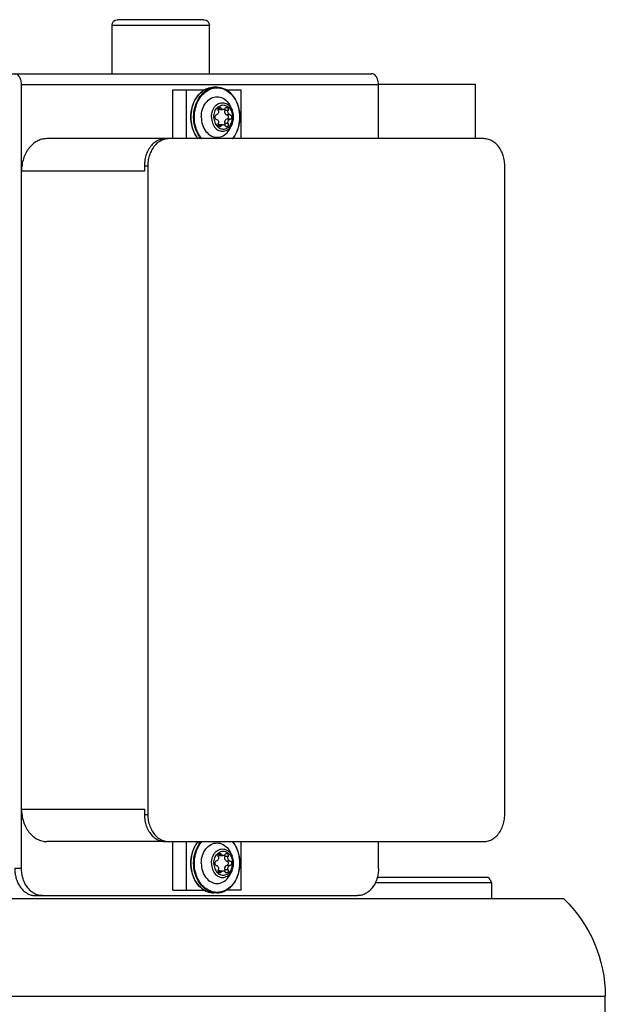
# Model space of a CAD drawing. Units: millimetres. Extents: x 0 to 210, y 0 to 297.
# Drawn here: x 130 to 131, y 183 to 185 of the extents above; entities that cross this region are included whole.
import ezdxf

# ---------------------------------------------------------------- set-up
doc = ezdxf.new("R2010")
doc.units = ezdxf.units.MM
doc.layers.add('ENOR_trama 2', color=254, linetype='Continuous')
doc.layers.add('EnorInstalacion', color=183, linetype='Continuous')

# ---------------------------------------------------------------- blocks, each defined once
blk = doc.blocks.new('MAQUINA ZETATOP SM225.30-40_320x112_SUP_ESC25')
for p, q in [((11.22, 14), (17.18, 14)), ((17.18, -1.2), (17.18, 14)), ((17.9, 13.694), (17.9, -0.894)), ((18.524, 13.2566), (23.324, 13.2566)), ((18.02, 13.16), (17.9, 13.16)), ((18.02, 12.3002), (18.02, 13.16)), ((18.06, 13.1369), (18.02, 13.16)), ((18.06, 12.3148), (18.06, 13.1369)), ((18.324, 10.7733), (18.324, 13.1014)), ((23.524, 13.1014), (23.524, 9.8709)), ((23.524, 13.04), (23.924, 13.04)), ((23.924, 13.04), (23.924, 12.3232)), ((18.124, 12.3232), (18.324, 12.3232)), ((23.524, 12.3232), (23.924, 12.3232)), ((23.924, 9.6847), (23.924, 12.3232)), ((24.004, 8.7065), (24.004, 12.2728)), ((17.924, 9.7894), (17.924, 12.168)), ((18.324, 11.3066), (17.964, 11.3066)), ((17.964, 11.3066), (17.964, 11.1947)), ((23.884, 11.3066), (23.524, 11.3066)), ((23.884, 11.1948), (23.884, 11.3066)), ((18.1104, 11.2407), (18.0879, 11.2304)), ((18.1478, 11.2266), (18.1478, 11.2014)), ((18.1802, 11.2266), (18.1802, 11.2014)), ((18.2176, 11.2407), (18.2401, 11.2304)), ((23.6304, 11.2407), (23.6079, 11.2304)), ((23.6678, 11.2266), (23.6678, 11.2014)), ((23.7002, 11.2266), (23.7002, 11.2014)), ((23.7376, 11.2407), (23.7601, 11.2304)), ((18.0988, 11.1608), (18.0988, 11.1411)), ((18.108, 11.1503), (18.108, 11.1755)), ((18.115, 11.212), (18.115, 11.1867)), ((18.213, 11.212), (18.213, 11.1867)), ((18.22, 11.1503), (18.22, 11.1755)), ((18.2292, 11.1608), (18.2292, 11.1411)), ((23.6188, 11.1608), (23.6188, 11.1411)), ((23.628, 11.1503), (23.628, 11.1755)), ((23.635, 11.212), (23.635, 11.1867)), ((23.733, 11.212), (23.733, 11.1867)), ((23.74, 11.1503), (23.74, 11.1755)), ((23.7492, 11.1608), (23.7492, 11.1411)), ((17.944, 11.1275), (17.944, 11.1074)), ((23.904, 11.1275), (23.904, 11.1074)), ((24.004, 11.0734), (24.364, 11.0734)), ((24.364, 10.3534), (24.364, 11.0734)), ((17.964, 10.8022), (17.964, 11.0402)), ((23.884, 10.8022), (23.884, 11.0402)), ((24.404, 11.0334), (24.404, 10.3934)), ((17.964, 10.9031), (18.324, 10.9031)), ((23.524, 10.9031), (23.884, 10.9031)), ((17.964, 10.8022), (18.324, 10.8022)), ((23.524, 10.8022), (23.884, 10.8022)), ((18.324, 10.748), (18.324, 9.8709)), ((23.324, 10.6181), (18.524, 10.6181)), ((18.524, 10.5928), (18.524, 10.6181)), ((18.564, 10.5928), (18.524, 10.5928)), ((18.564, 9.6847), (18.564, 10.5928)), ((23.324, 10.5928), (23.284, 10.5928)), ((23.284, 10.5928), (23.284, 9.6847)), ((23.324, 10.5928), (23.324, 10.6181)), ((24.004, 10.3534), (24.364, 10.3534)), ((18.124, 9.6847), (23.924, 9.6847)), ((18.124, 9.6847), (18.124, 9.6342))]:
    blk.add_line(p, q)
for centre, radius, start, end in [((17.18, 13), 1, 43.94552, 90), ((24.364, 11.0334), 0.04, 0, 90), ((24.364, 10.3934), 0.04, 270, 0)]:
    blk.add_arc(centre, radius, start, end)
for points, start_tangent, end_tangent in [([(18.324, 13.1014), (18.329, 13.1359), (18.3438, 13.1687), (18.3676, 13.1982), (18.3993, 13.2228), (18.4372, 13.2412), (18.4795, 13.2527), (18.524, 13.2566)], (0, 1), (1, 0)), ([(23.324, 13.2566), (23.3685, 13.2527), (23.4108, 13.2412), (23.4487, 13.2228), (23.4804, 13.1982), (23.5042, 13.1687), (23.519, 13.1359), (23.524, 13.1014)], (1, 0), (0, -1)), ([(18.124, 12.3232), (18.0893, 12.3209), (18.0556, 12.3138), (18.024, 12.3024), (17.9954, 12.2869), (17.9708, 12.2678), (17.9508, 12.2456), (17.9361, 12.2211), (17.927, 12.1949), (17.924, 12.168)], (-1, 0), (0, -1)), ([(23.924, 12.3232), (23.9447, 12.3215), (23.964, 12.3165), (23.9806, 12.3084), (23.9933, 12.298), (24.0013, 12.2858), (24.004, 12.2728)], (1, 0), (0, -1)), ([(17.944, 11.1276), (17.9547, 11.1804), (17.9859, 11.2283), (18.0345, 11.2663), (18.096, 11.2908), (18.164, 11.2992)], (0.000068, 1), (1, 0)), ([(18.164, 11.2977), (18.0974, 11.2895), (18.0372, 11.2658), (17.9893, 11.2287), (17.9586, 11.182), (17.948, 11.1301), (17.9586, 11.0783), (17.9892, 11.0316), (18.0371, 10.9944), (18.0826, 10.9748)], (-1, 0), (0.953638, -0.300958)), ([(18.164, 11.2992), (18.232, 11.2908), (18.2934, 11.2664), (18.3254, 11.2442)], (1, 0), (0.764892, -0.644158)), ([(18.3253, 11.2415), (18.2909, 11.2657), (18.2307, 11.2895), (18.164, 11.2977)], (-0.753888, 0.657003), (-1, 0)), ([(23.5226, 11.2442), (23.5545, 11.2663), (23.616, 11.2908), (23.684, 11.2992)], (0.764864, 0.644192), (1, 0)), ([(23.684, 11.2977), (23.6174, 11.2895), (23.5572, 11.2658), (23.5227, 11.2416)], (-1, 0), (-0.753919, -0.656967)), ([(23.684, 11.2992), (23.752, 11.2908), (23.8134, 11.2664), (23.862, 11.2284), (23.8932, 11.1806), (23.904, 11.1275)], (1, 0), (-0.000068, -1)), ([(23.7654, 10.9748), (23.8108, 10.9944), (23.8587, 11.0314), (23.8894, 11.0782), (23.9, 11.13), (23.8894, 11.1818), (23.8588, 11.2286), (23.8109, 11.2657), (23.7507, 11.2895), (23.684, 11.2977)], (0.953635, 0.300965), (-1, 0)), ([(18.164, 11.0137), (18.1066, 11.0225), (18.0579, 11.0478), (18.0254, 11.0855), (18.014, 11.1301), (18.0254, 11.1746), (18.0579, 11.2124), (18.088, 11.2304)], (-1, 0), (0.909922, 0.414779)), ([(18.164, 11.0882), (18.1182, 11.0963), (18.0815, 11.119), (18.0611, 11.1519), (18.0611, 11.1883), (18.0815, 11.2212), (18.1104, 11.2407)], (-1, 0), (0.910025, 0.414554)), ([(18.164, 11.1063), (18.1253, 11.1131), (18.0943, 11.1323), (18.0771, 11.1601), (18.0771, 11.1909), (18.0943, 11.2186), (18.1151, 11.2334)], (-1, 0), (0.891877, 0.452278)), ([(18.1104, 11.2407), (18.1274, 11.247), (18.1455, 11.2508), (18.164, 11.2521)], (0.909463, 0.415784), (1, 0)), ([(18.115, 11.212), (18.1257, 11.2107), (18.136, 11.2131), (18.1439, 11.2188), (18.1478, 11.2266)], (0.95457, -0.297986), (0.180108, 0.983647)), ([(18.1151, 11.2334), (18.1253, 11.2378), (18.164, 11.2447)], (0.891877, 0.452278), (1, 0)), ([(18.1802, 11.2266), (18.1764, 11.2332), (18.1686, 11.237), (18.1594, 11.237), (18.1516, 11.2332), (18.1478, 11.2266)], (-0.180108, 0.983647), (-0.180108, -0.983647)), ([(18.164, 11.2521), (18.1826, 11.2508), (18.2006, 11.247), (18.2176, 11.2407)], (1, 0), (0.909463, -0.415784)), ([(18.2129, 11.2334), (18.2027, 11.2378), (18.164, 11.2447)], (-0.891877, 0.452278), (-1, 0)), ([(18.164, 11.0882), (18.2098, 11.0963), (18.2465, 11.119), (18.2669, 11.1519), (18.2669, 11.1883), (18.2465, 11.2212), (18.2176, 11.2407)], (1, 0), (-0.910025, 0.414554)), ([(18.164, 11.1063), (18.2027, 11.1131), (18.2337, 11.1323), (18.2509, 11.1601), (18.2509, 11.1909), (18.2337, 11.2186), (18.2129, 11.2334)], (1, 0), (-0.891877, 0.452278)), ([(18.164, 11.0137), (18.2214, 11.0225), (18.2701, 11.0478), (18.3026, 11.0855), (18.314, 11.1301), (18.3026, 11.1746), (18.2701, 11.2124), (18.24, 11.2304)], (1, 0), (-0.909922, 0.414779)), ([(18.1802, 11.2266), (18.1841, 11.2188), (18.192, 11.2131), (18.2023, 11.2107), (18.213, 11.212)], (0.180108, -0.983647), (0.95457, 0.297986)), ([(23.684, 11.0137), (23.6266, 11.0225), (23.5779, 11.0478), (23.5454, 11.0855), (23.534, 11.1301), (23.5454, 11.1746), (23.5779, 11.2124), (23.608, 11.2304)], (-1, 0), (0.909922, 0.414779)), ([(23.684, 11.0882), (23.6382, 11.0963), (23.6015, 11.119), (23.5811, 11.1519), (23.5811, 11.1883), (23.6015, 11.2212), (23.6304, 11.2407)], (-1, 0), (0.910025, 0.414554)), ([(23.684, 11.1063), (23.6453, 11.1131), (23.6143, 11.1323), (23.5971, 11.1601), (23.5971, 11.1909), (23.6143, 11.2186), (23.6351, 11.2334)], (-1, 0), (0.891877, 0.452278)), ([(23.6304, 11.2407), (23.6474, 11.247), (23.6655, 11.2508), (23.684, 11.2521)], (0.909463, 0.415784), (1, 0)), ([(23.635, 11.212), (23.6457, 11.2107), (23.656, 11.2131), (23.6639, 11.2188), (23.6678, 11.2266)], (0.95457, -0.297986), (0.180108, 0.983647)), ([(23.6351, 11.2334), (23.6453, 11.2378), (23.684, 11.2447)], (0.891877, 0.452278), (1, 0)), ([(23.7002, 11.2266), (23.6964, 11.2332), (23.6886, 11.237), (23.6794, 11.237), (23.6716, 11.2332), (23.6678, 11.2266)], (-0.180108, 0.983647), (-0.180108, -0.983647)), ([(23.684, 11.2521), (23.7026, 11.2508), (23.7206, 11.247), (23.7376, 11.2407)], (1, 0), (0.909463, -0.415784)), ([(23.7329, 11.2334), (23.7227, 11.2378), (23.684, 11.2447)], (-0.891877, 0.452278), (-1, 0)), ([(23.684, 11.0882), (23.7298, 11.0963), (23.7665, 11.119), (23.7869, 11.1519), (23.7869, 11.1883), (23.7665, 11.2212), (23.7376, 11.2407)], (1, 0), (-0.910025, 0.414554)), ([(23.684, 11.1063), (23.7227, 11.1131), (23.7537, 11.1323), (23.7709, 11.1601), (23.7709, 11.1909), (23.7537, 11.2186), (23.7329, 11.2334)], (1, 0), (-0.891877, 0.452278)), ([(23.684, 11.0137), (23.7414, 11.0225), (23.7901, 11.0478), (23.8226, 11.0855), (23.834, 11.1301), (23.8226, 11.1746), (23.7901, 11.2124), (23.76, 11.2304)], (1, 0), (-0.909922, 0.414779)), ([(23.7002, 11.2266), (23.7041, 11.2188), (23.712, 11.2131), (23.7223, 11.2107), (23.733, 11.212)], (0.180108, -0.983647), (0.95457, 0.297986)), ([(18.115, 11.212), (18.1058, 11.2127), (18.0976, 11.2094), (18.093, 11.2032), (18.0926, 11.2002)], (-0.95457, 0.297986), (0.004117, -0.999992)), ([(18.0926, 11.2002), (18.0934, 11.196), (18.0988, 11.1901)], (0.004117, -0.999992), (0.854378, -0.519651)), ([(18.0988, 11.1608), (18.0934, 11.155), (18.0926, 11.1508)], (-0.854378, -0.519651), (-0.004117, -0.999992)), ([(18.0926, 11.1508), (18.093, 11.1478), (18.0976, 11.1416), (18.1058, 11.1383), (18.115, 11.139)], (-0.004117, -0.999992), (0.95457, 0.297986)), ([(18.108, 11.1755), (18.1056, 11.1836), (18.0988, 11.1901)], (0, 1), (-0.854378, 0.519651)), ([(18.0988, 11.1608), (18.1056, 11.1673), (18.108, 11.1755)], (0.854378, 0.519651), (0, 1)), ([(18.1079, 11.1503), (18.1069, 11.1447), (18.1031, 11.139)], (0, -1), (-0.701465, -0.712704)), ([(18.115, 11.1867), (18.1036, 11.187)], (-0.95457, 0.297986), (-0.96733, -0.253519)), ([(18.1478, 11.2014), (18.1416, 11.1914), (18.1293, 11.1858), (18.115, 11.1867)], (-0.180108, -0.983647), (-0.95457, 0.297986)), ([(18.1802, 11.2014), (18.1748, 11.2092), (18.164, 11.2123), (18.1532, 11.2092), (18.1478, 11.2014)], (-0.180108, 0.983647), (-0.180108, -0.983647)), ([(18.213, 11.1867), (18.1987, 11.1858), (18.1864, 11.1914), (18.1802, 11.2014)], (-0.95457, -0.297986), (-0.180108, 0.983647)), ([(18.2354, 11.2002), (18.235, 11.2032), (18.2304, 11.2094), (18.2222, 11.2127), (18.213, 11.212)], (0.004117, 0.999992), (-0.95457, -0.297986)), ([(18.2244, 11.187), (18.213, 11.1867)], (-0.96733, 0.253519), (-0.95457, -0.297986)), ([(18.213, 11.139), (18.2222, 11.1383), (18.2304, 11.1416), (18.235, 11.1478), (18.2354, 11.1508)], (0.95457, -0.297986), (-0.004117, 0.999992)), ([(18.2292, 11.1901), (18.2224, 11.1836), (18.22, 11.1755)], (-0.854378, -0.519651), (0, -1)), ([(18.22, 11.1755), (18.2224, 11.1673), (18.2292, 11.1608)], (0, -1), (0.854378, -0.519651)), ([(18.2249, 11.139), (18.2211, 11.1447), (18.2201, 11.1503)], (-0.701465, 0.712704), (0, 1)), ([(18.2292, 11.1901), (18.2346, 11.196), (18.2354, 11.2002)], (0.854378, 0.519651), (0.004117, 0.999992)), ([(18.2354, 11.1508), (18.2346, 11.155), (18.2292, 11.1608)], (-0.004117, 0.999992), (-0.854378, 0.519651)), ([(23.635, 11.212), (23.6258, 11.2127), (23.6176, 11.2094), (23.613, 11.2032), (23.6126, 11.2002)], (-0.95457, 0.297986), (0.004117, -0.999992)), ([(23.6126, 11.2002), (23.6134, 11.196), (23.6188, 11.1901)], (0.004117, -0.999992), (0.854378, -0.519651)), ([(23.6188, 11.1608), (23.6134, 11.155), (23.6126, 11.1508)], (-0.854378, -0.519651), (-0.004117, -0.999992)), ([(23.6126, 11.1508), (23.613, 11.1478), (23.6176, 11.1416), (23.6258, 11.1383), (23.635, 11.139)], (-0.004117, -0.999992), (0.95457, 0.297986)), ([(23.628, 11.1755), (23.6256, 11.1836), (23.6188, 11.1901)], (0, 1), (-0.854378, 0.519651)), ([(23.6188, 11.1608), (23.6256, 11.1673), (23.628, 11.1755)], (0.854378, 0.519651), (0, 1)), ([(23.6279, 11.1503), (23.6269, 11.1447), (23.6231, 11.139)], (0, -1), (-0.701465, -0.712704)), ([(23.635, 11.1867), (23.6236, 11.187)], (-0.95457, 0.297986), (-0.96733, -0.253519)), ([(23.6678, 11.2014), (23.6616, 11.1914), (23.6493, 11.1858), (23.635, 11.1867)], (-0.180108, -0.983647), (-0.95457, 0.297986)), ([(23.7002, 11.2014), (23.6948, 11.2092), (23.684, 11.2123), (23.6732, 11.2092), (23.6678, 11.2014)], (-0.180108, 0.983647), (-0.180108, -0.983647)), ([(23.733, 11.1867), (23.7187, 11.1858), (23.7064, 11.1914), (23.7002, 11.2014)], (-0.95457, -0.297986), (-0.180108, 0.983647)), ([(23.7554, 11.2002), (23.755, 11.2032), (23.7504, 11.2094), (23.7422, 11.2127), (23.733, 11.212)], (0.004117, 0.999992), (-0.95457, -0.297986)), ([(23.7444, 11.187), (23.733, 11.1867)], (-0.96733, 0.253519), (-0.95457, -0.297986)), ([(23.733, 11.139), (23.7422, 11.1383), (23.7504, 11.1416), (23.755, 11.1478), (23.7554, 11.1508)], (0.95457, -0.297986), (-0.004117, 0.999992)), ([(23.7492, 11.1901), (23.7424, 11.1836), (23.74, 11.1755)], (-0.854378, -0.519651), (0, -1)), ([(23.74, 11.1755), (23.7424, 11.1673), (23.7492, 11.1608)], (0, -1), (0.854378, -0.519651)), ([(23.7449, 11.139), (23.7411, 11.1447), (23.7401, 11.1503)], (-0.701465, 0.712704), (0, 1)), ([(23.7492, 11.1901), (23.7546, 11.196), (23.7554, 11.2002)], (0.854378, 0.519651), (0.004117, 0.999992)), ([(23.7554, 11.1508), (23.7546, 11.155), (23.7492, 11.1608)], (-0.004117, 0.999992), (-0.854378, 0.519651)), ([(17.944, 11.1275), (17.9455, 11.1078)], (0.000016, -1), (0.149433, -0.988772)), ([(17.9621, 11.0391), (17.9548, 11.0543), (17.944, 11.1074)], (-0.485671, 0.874142), (0.000068, 1)), ([(17.944, 11.1074), (17.944, 11.1065)], (0.000016, -1), (0.006418, -0.999979)), ([(17.944, 11.1065), (17.9547, 11.0547), (17.9621, 11.0395)], (0.006418, -0.999979), (0.487728, -0.872996)), ([(17.9455, 11.1078), (17.9547, 11.0748), (17.986, 11.0272), (18.0347, 10.9894), (18.096, 10.9652), (18.164, 10.9568)], (0.149433, -0.988772), (1, 0)), ([(18.1478, 11.1243), (18.1439, 11.1321), (18.136, 11.1378), (18.1257, 11.1403), (18.115, 11.139)], (-0.180108, 0.983647), (-0.95457, -0.297986)), ([(18.1802, 11.1243), (18.1764, 11.1178), (18.1686, 11.1139), (18.1594, 11.1139), (18.1516, 11.1178), (18.1478, 11.1243)], (-0.180108, -0.983647), (-0.180108, 0.983647)), ([(18.213, 11.139), (18.2023, 11.1403), (18.192, 11.1378), (18.1841, 11.1321), (18.1802, 11.1243)], (-0.95457, 0.297986), (-0.180108, -0.983647)), ([(23.6678, 11.1243), (23.6639, 11.1321), (23.656, 11.1378), (23.6457, 11.1403), (23.635, 11.139)], (-0.180108, 0.983647), (-0.95457, -0.297986)), ([(23.7002, 11.1243), (23.6964, 11.1178), (23.6886, 11.1139), (23.6794, 11.1139), (23.6716, 11.1178), (23.6678, 11.1243)], (-0.180108, -0.983647), (-0.180108, 0.983647)), ([(23.684, 10.9568), (23.7519, 10.9652), (23.8132, 10.9894), (23.8619, 11.0271), (23.8932, 11.0747), (23.9025, 11.1078)], (1, 0), (0.14949, 0.988763)), ([(23.733, 11.139), (23.7223, 11.1403), (23.712, 11.1378), (23.7041, 11.1321), (23.7002, 11.1243)], (-0.95457, 0.297986), (-0.180108, -0.983647)), ([(23.904, 11.1074), (23.8933, 11.0545), (23.8859, 11.0391)], (-0.000068, -1), (-0.485496, -0.874239)), ([(23.8859, 11.0395), (23.8932, 11.0545), (23.904, 11.1074)], (0.487806, 0.872952), (0.000018, 1)), ([(23.9025, 11.1078), (23.904, 11.1275)], (0.14949, 0.988763), (0.000018, 1)), ([(17.9621, 11.0395), (17.986, 11.007), (18.0347, 10.9693), (18.096, 10.945), (18.164, 10.9366)], (0.487728, -0.872996), (1, 0)), ([(18.164, 10.9357), (18.096, 10.9441), (18.0346, 10.9685), (17.986, 11.0065), (17.9621, 11.0391)], (-1, 0), (-0.485671, 0.874142)), ([(18.164, 10.9568), (18.2319, 10.9652), (18.2932, 10.9894), (18.3254, 11.0115)], (1, 0), (0.766492, 0.642254)), ([(18.2454, 10.9748), (18.2908, 10.9944), (18.3253, 11.0186)], (0.953635, 0.300965), (0.753919, 0.656967)), ([(23.5226, 11.0115), (23.5547, 10.9894), (23.616, 10.9652), (23.684, 10.9568)], (0.76648, -0.642269), (1, 0)), ([(23.5227, 11.0186), (23.5571, 10.9944), (23.6026, 10.9748)], (0.753888, -0.657003), (0.953638, -0.300958)), ([(23.684, 10.9366), (23.7519, 10.945), (23.8132, 10.9692), (23.8619, 11.0069), (23.8859, 11.0395)], (1, 0), (0.487806, 0.872952)), ([(23.8859, 11.0391), (23.8621, 11.0066), (23.8135, 10.9686), (23.752, 10.9441), (23.684, 10.9357)], (-0.485496, -0.874239), (-1, 0)), ([(18.0826, 10.9748), (18.0973, 10.9706), (18.164, 10.9624)], (0.953638, -0.300958), (1, 0)), ([(18.164, 10.9366), (18.2319, 10.945), (18.2932, 10.9692), (18.3254, 10.9914)], (1, 0), (0.766492, 0.642254)), ([(18.3254, 10.9907), (18.2935, 10.9686), (18.232, 10.9441), (18.164, 10.9357)], (-0.764864, -0.644192), (-1, 0)), ([(18.164, 10.9624), (18.2306, 10.9706), (18.2454, 10.9748)], (1, 0), (0.953635, 0.300965)), ([(23.5226, 10.9914), (23.5547, 10.9693), (23.616, 10.945), (23.684, 10.9366)], (0.76648, -0.642269), (1, 0)), ([(23.684, 10.9357), (23.616, 10.9441), (23.5546, 10.9685), (23.5226, 10.9907)], (-1, 0), (-0.764892, 0.644158)), ([(23.6026, 10.9748), (23.6173, 10.9706), (23.684, 10.9624)], (0.953638, -0.300958), (1, 0)), ([(23.684, 10.9624), (23.7506, 10.9706), (23.7654, 10.9748)], (1, 0), (0.953635, 0.300965)), ([(18.3266, 10.7484), (18.324, 10.7733)], (-0.204559, 0.978854), (0, 1)), ([(18.524, 10.5928), (18.4795, 10.5967), (18.4372, 10.6082), (18.3993, 10.6267), (18.3676, 10.6513), (18.3438, 10.6807), (18.329, 10.7135), (18.324, 10.748)], (-1, 0), (0, 1)), ([(18.524, 10.6181), (18.4795, 10.6219), (18.4372, 10.6334), (18.3993, 10.6519), (18.3676, 10.6765), (18.3438, 10.7059), (18.329, 10.7387), (18.3266, 10.7484)], (-1, 0), (-0.204559, 0.978854)), ([(23.5214, 10.7484), (23.519, 10.7387), (23.5042, 10.7059), (23.4804, 10.6765), (23.4487, 10.6519), (23.4108, 10.6334), (23.3685, 10.6219), (23.324, 10.6181)], (-0.204559, -0.978854), (-1, 0)), ([(23.524, 10.748), (23.519, 10.7135), (23.5042, 10.6807), (23.4804, 10.6513), (23.4487, 10.6267), (23.4108, 10.6082), (23.3685, 10.5967), (23.324, 10.5928)], (0, -1), (-1, 0)), ([(23.524, 10.7733), (23.5214, 10.7484)], (0, -1), (-0.204559, -0.978854)), ([(17.924, 9.8399), (17.927, 9.8129), (17.9361, 9.7868), (17.9508, 9.7623), (17.9708, 9.7401), (17.9954, 9.721), (18.024, 9.7054), (18.0556, 9.694), (18.0893, 9.687), (18.124, 9.6847)], (0, -1), (1, 0)), ([(18.564, 9.6847), (18.5172, 9.6882), (18.4722, 9.6988), (18.4307, 9.716), (18.3943, 9.7392), (18.3644, 9.7674), (18.3423, 9.7996), (18.3286, 9.8346), (18.324, 9.8709)], (-1, 0), (0, 1)), ([(23.524, 9.8709), (23.5194, 9.8346), (23.5057, 9.7996), (23.4836, 9.7674), (23.4537, 9.7392), (23.4173, 9.716), (23.3758, 9.6988), (23.3308, 9.6882), (23.284, 9.6847)], (0, -1), (-1, 0)), ([(18.124, 9.6342), (18.0893, 9.6366), (18.0556, 9.6436), (18.024, 9.655), (17.9954, 9.6705), (17.9708, 9.6896), (17.9508, 9.7118), (17.9361, 9.7363), (17.927, 9.7625), (17.924, 9.7894)], (-1, 0), (0, 1)), ([(23.924, 9.6847), (23.9447, 9.6829), (23.964, 9.6779), (23.9806, 9.6699), (23.9933, 9.6594), (24.0013, 9.6473), (24.004, 9.6342)], (1, 0), (0, -1))]:
    blk.add_spline(points, degree=3, dxfattribs=dict(start_tangent=start_tangent, end_tangent=end_tangent))
blk = doc.blocks.new('MA_1010_2AA_SM_CARGAS')
at = {"layer": 'EnorInstalacion', "xscale": -0.02499999999999147, "yscale": 0.02499999999999147, "zscale": 0.02499999999999147, "rotation": 270}
blk.add_blockref('MAQUINA ZETATOP SM225.30-40_320x112_SUP_ESC25', (1.831, 1.23), dxfattribs=at)
blk = doc.blocks.new('MA_1610_ficha 1_SSA')
at = {"layer": 'ENOR_trama 2', "xscale": 10.40000000000282, "yscale": 10.40000000000327, "zscale": 10.40000000000284}
blk.add_blockref('MA_1010_2AA_SM_CARGAS', (108.466, 166.1809), dxfattribs=at)

msp = doc.modelspace()

# ---------------------------------------------------------------- block references
at = {"layer": 'ENOR_trama 2'}
msp.add_blockref('MA_1610_ficha 1_SSA', (0, 0), dxfattribs=at)

doc.saveas('drawing.dxf')
